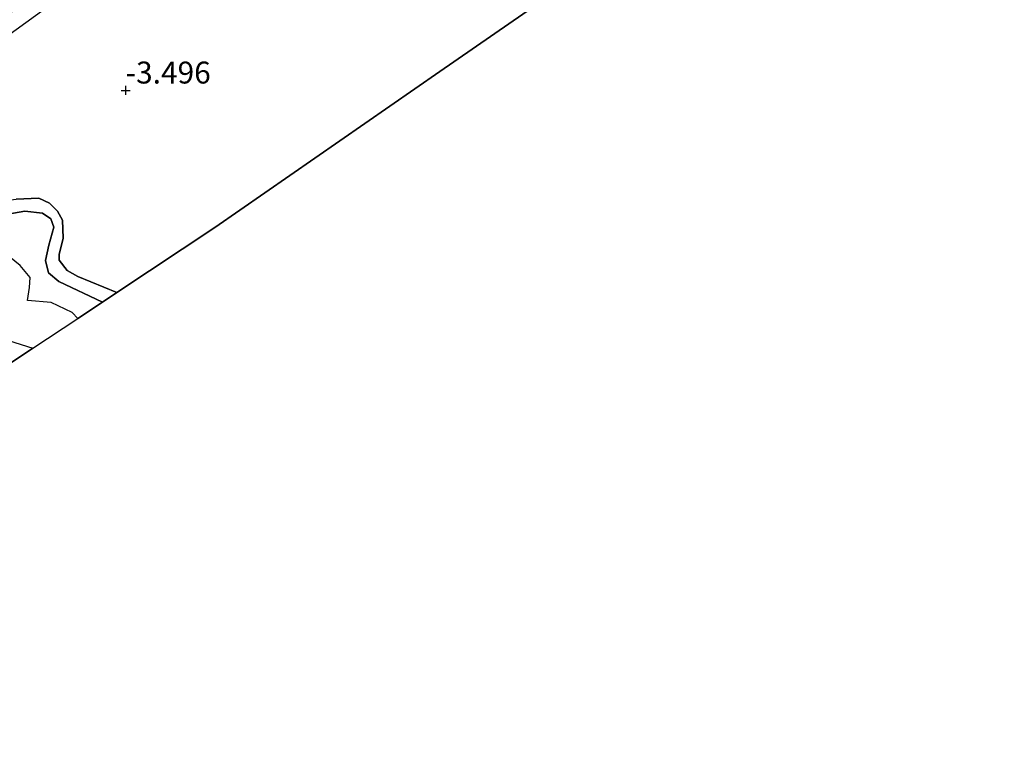
# Model space of a CAD drawing. Units: metres. Extents: x 145491 to 150004, y 493749 to 496860.
# Drawn here: x 146334 to 146446, y 494100 to 494182 of the extents above; entities that cross this region are included whole.
import ezdxf
from ezdxf.enums import TextEntityAlignment as Align

# ---------------------------------------------------------------- set-up
doc = ezdxf.new("R2010")
doc.units = ezdxf.units.M
doc.linetypes.add('IE-TERREINAFSCHEIDING', pattern=[10, 8, -2])
doc.layers.get('0').update_dxf_attribs({"lineweight": 25})
for name, color, linetype in [('B-ME-GW-HOOGTEPUNT-S-B1', 10, 'Continuous'), ('B-ME-GW-INSTEEKWATERGANG-L-B1', 10, 'Continuous'), ('B-ME-IE-RIET-GV-B6', 10, 'Continuous'), ('B-ME-KG-KADASTRAAL-OPNAMEDTMGRENS-L-B1', 10, 'Continuous')]:
    doc.layers.add(name, color=color, linetype=linetype)
for name, color, linetype, lineweight in [('B-ME-IE-GRASLAND-GV-B6', 93, 'Continuous', 18), ('B-ME-IE-TERREINAFSCHEIDING-RASTERHEKWERK-L-B1', 8, 'IE-TERREINAFSCHEIDING', 18), ('B-ME-OG-WATER-GV-B6', 153, 'Continuous', 18)]:
    doc.layers.add(name, color=color, linetype=linetype, lineweight=lineweight)
doc.styles.add('NLCS-ISO', font='NLCS-ISO.TTF')

# ---------------------------------------------------------------- blocks, each defined once
blk = doc.blocks.new('hoogtepunt')
for p, q in [((-0.5, 0), (0.5, 0)), ((0, 0.5), (0, -0.5))]:
    blk.add_line(p, q)

msp = doc.modelspace()

# ---------------------------------------------------------------- linework, layer by layer
at = {"layer": 'B-ME-GW-INSTEEKWATERGANG-L-B1'}
msp.add_polyline3d([(146329.287, 494161.529, -3.5), (146330.41, 494161.209, -3.494), (146333.349, 494161.558, -3.499), (146335.924, 494161.65, -3.494), (146337.144, 494161.066, -3.499), (146338.052, 494160.153, -3.494), (146338.625, 494159.144, -3.48), (146338.69, 494157.092, -3.466), (146338.225, 494155.241, -3.475), (146338.249, 494154.591, -3.466), (146339.146, 494153.406, -3.442), (146340.355, 494152.706, -3.428), (146344.817, 494150.886, -3.301)], dxfattribs=at)
at = {"layer": 'B-ME-IE-GRASLAND-GV-B6'}
msp.add_polyline3d([(146337.322, 494183.78, -3.261), (146327.532, 494176.717, -3.242), (146318.568, 494170.221, -3.242), (146315.295, 494167.791, -3.257), (146310.157, 494163.977, -3.28), (146303.553, 494159.488, -3.114), (146297.995, 494155.365, -2.834), (146297.66, 494155.091, -2.739), (146297.045, 494155.796, -2.759), (146297.431, 494156.503, -2.774), (146301.895, 494160.15, -2.94), (146308.925, 494165.203, -3.106), (146316.753, 494170.975, -3.21), (146323.119, 494175.823, -3.225), (146330.16, 494180.993, -3.097), (146340.202, 494188.14, -3.077)], dxfattribs=at)
at = {"layer": 'B-ME-IE-RIET-GV-B6'}
for points in [[(146407.36, 494193.917, -3.054), (146381.668, 494176.104, -3.267), (146355.977, 494158.291, -3.479), (146344.817, 494150.886, -3.301), (146340.355, 494152.706, -3.428), (146339.146, 494153.406, -3.442), (146338.249, 494154.591, -3.466), (146338.225, 494155.241, -3.475), (146338.69, 494157.092, -3.466), (146338.625, 494159.144, -3.48), (146338.052, 494160.153, -3.494), (146337.144, 494161.066, -3.499), (146335.924, 494161.65, -3.494), (146333.349, 494161.558, -3.499)], [(146327.532, 494176.717, -3.242), (146337.322, 494183.78, -3.261)], [(146333.349, 494161.558, -3.499), (146335.924, 494161.65, -3.494), (146337.144, 494161.066, -3.499), (146338.052, 494160.153, -3.494), (146338.625, 494159.144, -3.48), (146338.69, 494157.092, -3.466), (146338.225, 494155.241, -3.475), (146338.249, 494154.591, -3.466), (146339.146, 494153.406, -3.442), (146340.355, 494152.706, -3.428), (146344.817, 494150.886, -3.301), (146343.189, 494149.806, -3.727), (146338.198, 494152.131, -3.727), (146337.02, 494153.118, -3.727), (146336.662, 494154.527, -3.727), (146337.066, 494156.288, -3.727), (146337.649, 494158.347, -3.727), (146337.301, 494159.281, -3.727), (146336.343, 494159.957, -3.727), (146334.34, 494160.175, -3.727), (146330.641, 494159.538, -3.727)], [(146330.641, 494159.538, -3.727), (146334.34, 494160.175, -3.727), (146336.343, 494159.957, -3.727), (146337.301, 494159.281, -3.727), (146337.649, 494158.347, -3.727), (146337.066, 494156.288, -3.727), (146336.662, 494154.527, -3.727), (146337.02, 494153.118, -3.727), (146338.198, 494152.131, -3.727), (146343.189, 494149.806, -3.727)], [(146343.189, 494149.806, -3.727), (146340.351, 494147.923, -3.727), (146339.703, 494148.61, -3.727), (146337.32, 494149.741, -3.727), (146334.627, 494149.969, -3.727), (146334.848, 494151.461, -3.727), (146334.92, 494152.615, -3.727), (146333.799, 494153.983, -3.727), (146331.957, 494155.449, -3.727)], [(146330.995, 494145.869, -3.727), (146335.246, 494144.535, -3.727), (146329.57, 494140.769, -3.727)]]:
    msp.add_polyline3d(points, dxfattribs=at)
at = {"layer": 'B-ME-IE-TERREINAFSCHEIDING-RASTERHEKWERK-L-B1'}
msp.add_polyline3d([(146218.285, 494099.918, -3.041), (146225.905, 494105.17, -3.326), (146234.396, 494111.146, -3.221), (146244.266, 494118.031, -3.06), (146253.81, 494124.563, -3.036), (146264.597, 494132.173, -3.093), (146276.083, 494139.982, -3.15), (146280.714, 494143.115, -3.087), (146285.001, 494146.031, -2.404), (146289.986, 494149.533, -2.024), (146296.202, 494153.898, -2.326), (146297.66, 494155.091, -2.739), (146297.995, 494155.365, -2.834), (146303.553, 494159.488, -3.114), (146310.157, 494163.977, -3.28), (146315.295, 494167.791, -3.257), (146318.568, 494170.221, -3.242), (146327.532, 494176.717, -3.242), (146337.322, 494183.78, -3.261)], dxfattribs=at)
at = {"layer": 'B-ME-KG-KADASTRAAL-OPNAMEDTMGRENS-L-B1'}
for points in [[(146355.977, 494158.291, -3.479), (146381.668, 494176.104, -3.267), (146407.36, 494193.917, -3.054), (146426.398, 494207.116, -3.054), (146445.436, 494220.316, -3.054), (146469.302, 494236.863, -3.054), (146493.169, 494253.411, -3.054), (146514.75, 494268.374, -3.054), (146536.331, 494283.337, -3.054), (146538.44, 494284.8, -3.054)], [(146329.57, 494140.769, -3.727), (146335.246, 494144.535, -3.727), (146340.351, 494147.923, -3.727), (146343.189, 494149.806, -3.727), (146344.817, 494150.886, -3.301), (146355.977, 494158.291, -3.479)]]:
    msp.add_polyline3d(points, dxfattribs=at)
at = {"layer": 'B-ME-OG-WATER-GV-B6'}
for points in [[(146331.957, 494155.449, -3.727), (146333.799, 494153.983, -3.727), (146334.92, 494152.615, -3.727), (146334.848, 494151.461, -3.727), (146334.627, 494149.969, -3.727), (146337.32, 494149.741, -3.727), (146339.703, 494148.61, -3.727), (146340.351, 494147.923, -3.727)], [(146340.351, 494147.923, -3.727), (146335.246, 494144.535, -3.727), (146330.995, 494145.869, -3.727)]]:
    msp.add_polyline3d(points, dxfattribs=at)

# ---------------------------------------------------------------- block references
at = {"layer": 'B-ME-GW-HOOGTEPUNT-S-B1', "rotation": 90}
msp.add_blockref('hoogtepunt', (146345.826, 494173.952, -3.496), dxfattribs=at)
msp.add_blockref('hoogtepunt', (146345.826, 494173.952, -3.496), dxfattribs=at)

# ---------------------------------------------------------------- texts
at = {"layer": 'B-ME-GW-HOOGTEPUNT-S-B1', "ltscale": 0.2, "style": 'NLCS-ISO'}
msp.add_text('-3.496', height=2.5, dxfattribs=at).set_placement((146345.826, 494173.952, -3.496), align=Align.BOTTOM_LEFT)
msp.add_text('-3.496', height=2.5, dxfattribs=at).set_placement((146345.826, 494173.952, -3.496), align=Align.BOTTOM_LEFT)

doc.saveas('drawing.dxf')
